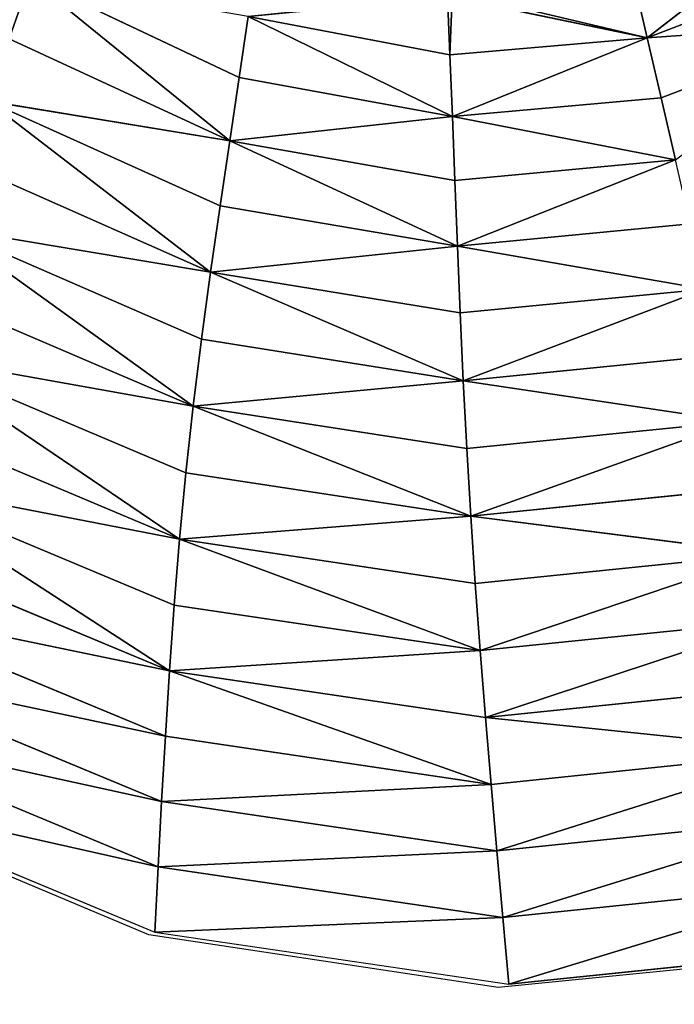
# Model space of a CAD drawing. Extents: x 0 to 1897, y 0 to 2730.
# Drawn here: x 949 to 1090, y 972 to 1185 of the extents above; entities that cross this region are included whole.
import ezdxf

# ---------------------------------------------------------------- set-up
doc = ezdxf.new("R2010")
doc.units = 0
doc.header["$LTSCALE"] = 25.4
doc.layers.get('0').update_dxf_attribs({"color": 13, "linetype": 'CONTINUOUS'})

msp = doc.modelspace()

# ---------------------------------------------------------------- linework, layer by layer
at = {"color": 43}
for p, q in [((1084.53, 1180.77, 229.29), (1119.35, 1207.73, 242.16)), ((1084.53, 1180.77, 229.29), (1119.35, 1207.73, 242.16)), ((1084.53, 1180.77, 229.29), (1124.41, 1196.1, 229.29)), ((1084.53, 1180.77, 229.29), (1124.41, 1196.1, 229.29)), ((996.52, 1172.21, 217.25), (951.39, 1193.53, 217.25)), ((994.47, 1158.55, 205.67), (951.39, 1193.53, 217.25)), ((994.47, 1158.55, 205.67), (951.39, 1193.53, 217.25)), ((996.52, 1172.21, 217.25), (951.39, 1193.53, 217.25)), ((1081.68, 1193.14, 242.16), (1084.53, 1180.77, 229.29)), ((1081.68, 1193.14, 242.16), (1084.53, 1180.77, 229.29)), ((1041.43, 1189.55, 241.96), (1041.98, 1177.07, 229.29)), ((1041.43, 1189.55, 241.96), (1041.98, 1177.07, 229.29)), ((1084.53, 1180.77, 229.29), (1042.47, 1189.52, 241.84)), ((1084.53, 1180.77, 229.29), (1042.47, 1189.52, 241.84)), ((996.52, 1172.21, 217.25), (998.46, 1185.37, 229.29)), ((996.52, 1172.21, 217.25), (998.46, 1185.37, 229.29)), ((998.46, 1185.37, 229.29), (1041.98, 1177.07, 229.29)), ((998.46, 1185.37, 229.29), (1041.98, 1177.07, 229.29)), ((998.46, 1185.37, 229.29), (1042.5, 1163.78, 217.25)), ((998.46, 1185.37, 229.29), (1042.5, 1163.78, 217.25)), ((1084.53, 1180.77, 229.29), (1129.76, 1183.93, 217.25)), ((1084.53, 1180.77, 229.29), (1129.76, 1183.93, 217.25)), ((1087.52, 1167.83, 217.25), (1129.76, 1183.93, 217.25)), ((1087.52, 1167.83, 217.25), (1129.76, 1183.93, 217.25)), ((994.47, 1158.55, 205.67), (946.87, 1180.5, 205.67)), ((994.47, 1158.55, 205.67), (946.87, 1180.5, 205.67)), ((1041.98, 1177.07, 229.29), (1084.53, 1180.77, 229.29)), ((1041.98, 1177.07, 229.29), (1084.53, 1180.77, 229.29)), ((1084.53, 1180.77, 229.29), (1042.5, 1163.78, 217.25)), ((1084.53, 1180.77, 229.29), (1042.5, 1163.78, 217.25)), ((1084.53, 1180.77, 229.29), (1087.52, 1167.83, 217.25)), ((1084.53, 1180.77, 229.29), (1087.52, 1167.83, 217.25)), ((1041.98, 1177.07, 229.29), (1042.5, 1163.78, 217.25)), ((1041.98, 1177.07, 229.29), (1042.5, 1163.78, 217.25)), ((994.47, 1158.55, 205.67), (996.52, 1172.21, 217.25)), ((994.47, 1158.55, 205.67), (996.52, 1172.21, 217.25)), ((1042.5, 1163.78, 217.25), (996.52, 1172.21, 217.25)), ((1042.5, 1163.78, 217.25), (996.52, 1172.21, 217.25)), ((1087.52, 1167.83, 217.25), (1042.5, 1163.78, 217.25)), ((1087.52, 1167.83, 217.25), (1042.5, 1163.78, 217.25)), ((1087.52, 1167.83, 217.25), (1090.62, 1154.4, 205.67)), ((1087.52, 1167.83, 217.25), (1090.62, 1154.4, 205.67)), ((994.47, 1158.55, 205.67), (942.25, 1167.11, 194.14)), ((942.25, 1167.11, 194.14), (992.38, 1144.52, 194.14)), ((942.25, 1167.11, 194.14), (992.38, 1144.52, 194.14)), ((990.31, 1130.23, 182.31), (942.25, 1167.11, 194.14)), ((994.47, 1158.55, 205.67), (942.25, 1167.11, 194.14)), ((990.31, 1130.23, 182.31), (942.25, 1167.11, 194.14)), ((994.47, 1158.55, 205.67), (1042.5, 1163.78, 217.25)), ((994.47, 1158.55, 205.67), (1042.5, 1163.78, 217.25)), ((1090.62, 1154.4, 205.67), (1042.5, 1163.78, 217.25)), ((1043.03, 1150, 205.67), (1042.5, 1163.78, 217.25)), ((1043.03, 1150, 205.67), (1042.5, 1163.78, 217.25)), ((1090.62, 1154.4, 205.67), (1042.5, 1163.78, 217.25)), ((992.38, 1144.52, 194.14), (994.47, 1158.55, 205.67)), ((992.38, 1144.52, 194.14), (994.47, 1158.55, 205.67)), ((994.47, 1158.55, 205.67), (1043.57, 1135.84, 194.14)), ((1043.03, 1150, 205.67), (994.47, 1158.55, 205.67)), ((994.47, 1158.55, 205.67), (1043.57, 1135.84, 194.14)), ((1043.03, 1150, 205.67), (994.47, 1158.55, 205.67)), ((937.63, 1153.49, 182.31), (990.31, 1130.23, 182.31)), ((937.63, 1153.49, 182.31), (990.31, 1130.23, 182.31)), ((1090.62, 1154.4, 205.67), (1043.03, 1150, 205.67)), ((1090.62, 1154.4, 205.67), (1043.03, 1150, 205.67)), ((1090.62, 1154.4, 205.67), (1043.57, 1135.84, 194.14)), ((1090.62, 1154.4, 205.67), (1043.57, 1135.84, 194.14)), ((1043.03, 1150, 205.67), (1043.57, 1135.84, 194.14)), ((1043.03, 1150, 205.67), (1043.57, 1135.84, 194.14)), ((990.31, 1130.23, 182.31), (992.38, 1144.52, 194.14)), ((990.31, 1130.23, 182.31), (992.38, 1144.52, 194.14)), ((992.38, 1144.52, 194.14), (1043.57, 1135.84, 194.14)), ((992.38, 1144.52, 194.14), (1043.57, 1135.84, 194.14)), ((1093.81, 1140.6, 194.14), (1043.57, 1135.84, 194.14)), ((1093.81, 1140.6, 194.14), (1043.57, 1135.84, 194.14)), ((990.31, 1130.23, 182.31), (933.13, 1139.74, 169.77)), ((986.55, 1101.32, 156.16), (933.13, 1139.74, 169.77)), ((988.34, 1115.79, 169.77), (933.13, 1139.74, 169.77)), ((986.55, 1101.32, 156.16), (933.13, 1139.74, 169.77)), ((990.31, 1130.23, 182.31), (933.13, 1139.74, 169.77)), ((988.34, 1115.79, 169.77), (933.13, 1139.74, 169.77)), ((990.31, 1130.23, 182.31), (1043.57, 1135.84, 194.14)), ((990.31, 1130.23, 182.31), (1043.57, 1135.84, 194.14)), ((1097.06, 1126.53, 182.31), (1043.57, 1135.84, 194.14)), ((1043.57, 1135.84, 194.14), (1044.17, 1121.41, 182.31)), ((1097.06, 1126.53, 182.31), (1043.57, 1135.84, 194.14)), ((1043.57, 1135.84, 194.14), (1044.17, 1121.41, 182.31)), ((988.34, 1115.79, 169.77), (990.31, 1130.23, 182.31)), ((988.34, 1115.79, 169.77), (990.31, 1130.23, 182.31)), ((990.31, 1130.23, 182.31), (1044.83, 1106.81, 169.77)), ((1044.17, 1121.41, 182.31), (990.31, 1130.23, 182.31)), ((990.31, 1130.23, 182.31), (1044.83, 1106.81, 169.77)), ((1044.17, 1121.41, 182.31), (990.31, 1130.23, 182.31)), ((986.55, 1101.32, 156.16), (928.88, 1125.98, 156.16)), ((986.55, 1101.32, 156.16), (928.88, 1125.98, 156.16)), ((1097.06, 1126.53, 182.31), (1044.17, 1121.41, 182.31)), ((1097.06, 1126.53, 182.31), (1044.17, 1121.41, 182.31)), ((1097.06, 1126.53, 182.31), (1044.83, 1106.81, 169.77)), ((1097.06, 1126.53, 182.31), (1044.83, 1106.81, 169.77)), ((1044.17, 1121.41, 182.31), (1044.83, 1106.81, 169.77)), ((1044.17, 1121.41, 182.31), (1044.83, 1106.81, 169.77)), ((986.55, 1101.32, 156.16), (988.34, 1115.79, 169.77)), ((986.55, 1101.32, 156.16), (988.34, 1115.79, 169.77)), ((1044.83, 1106.81, 169.77), (988.34, 1115.79, 169.77)), ((1044.83, 1106.81, 169.77), (988.34, 1115.79, 169.77)), ((983.64, 1072.66, 124.73), (924.97, 1112.34, 141.09)), ((924.97, 1112.34, 141.09), (984.99, 1086.95, 141.09)), ((983.64, 1072.66, 124.73), (924.97, 1112.34, 141.09)), ((986.55, 1101.32, 156.16), (924.97, 1112.34, 141.09)), ((986.55, 1101.32, 156.16), (924.97, 1112.34, 141.09)), ((924.97, 1112.34, 141.09), (984.99, 1086.95, 141.09)), ((1100.34, 1112.29, 169.77), (1044.83, 1106.81, 169.77)), ((1100.34, 1112.29, 169.77), (1044.83, 1106.81, 169.77)), ((986.55, 1101.32, 156.16), (1044.83, 1106.81, 169.77)), ((986.55, 1101.32, 156.16), (1044.83, 1106.81, 169.77)), ((1103.65, 1097.98, 156.16), (1044.83, 1106.81, 169.77)), ((1045.59, 1092.17, 156.16), (1044.83, 1106.81, 169.77)), ((1103.65, 1097.98, 156.16), (1044.83, 1106.81, 169.77)), ((1045.59, 1092.17, 156.16), (1044.83, 1106.81, 169.77)), ((986.55, 1101.32, 156.16), (984.99, 1086.95, 141.09)), ((986.55, 1101.32, 156.16), (984.99, 1086.95, 141.09)), ((1045.59, 1092.17, 156.16), (986.55, 1101.32, 156.16)), ((986.55, 1101.32, 156.16), (1046.46, 1077.6, 141.09)), ((986.55, 1101.32, 156.16), (1046.46, 1077.6, 141.09)), ((1045.59, 1092.17, 156.16), (986.55, 1101.32, 156.16)), ((921.38, 1098.8, 124.73), (983.64, 1072.66, 124.73)), ((921.38, 1098.8, 124.73), (983.64, 1072.66, 124.73)), ((1103.65, 1097.98, 156.16), (1045.59, 1092.17, 156.16)), ((1103.65, 1097.98, 156.16), (1045.59, 1092.17, 156.16)), ((1103.65, 1097.98, 156.16), (1046.46, 1077.6, 141.09)), ((1103.65, 1097.98, 156.16), (1046.46, 1077.6, 141.09)), ((1045.59, 1092.17, 156.16), (1046.46, 1077.6, 141.09)), ((1045.59, 1092.17, 156.16), (1046.46, 1077.6, 141.09)), ((981.47, 1044.26, 88.92), (918.05, 1085.34, 107.29)), ((983.64, 1072.66, 124.73), (918.05, 1085.34, 107.29)), ((982.48, 1058.43, 107.29), (918.05, 1085.34, 107.29)), ((981.47, 1044.26, 88.92), (918.05, 1085.34, 107.29)), ((983.64, 1072.66, 124.73), (918.05, 1085.34, 107.29)), ((982.48, 1058.43, 107.29), (918.05, 1085.34, 107.29)), ((984.99, 1086.95, 141.09), (983.64, 1072.66, 124.73)), ((984.99, 1086.95, 141.09), (983.64, 1072.66, 124.73)), ((984.99, 1086.95, 141.09), (1046.46, 1077.6, 141.09)), ((984.99, 1086.95, 141.09), (1046.46, 1077.6, 141.09)), ((1106.94, 1083.71, 141.09), (1046.46, 1077.6, 141.09)), ((1106.94, 1083.71, 141.09), (1046.46, 1077.6, 141.09)), ((983.64, 1072.66, 124.73), (1046.46, 1077.6, 141.09)), ((983.64, 1072.66, 124.73), (1046.46, 1077.6, 141.09)), ((1110.23, 1069.47, 124.73), (1046.46, 1077.6, 141.09)), ((1046.46, 1077.6, 141.09), (1047.44, 1063.08, 124.73)), ((1110.23, 1069.47, 124.73), (1046.46, 1077.6, 141.09)), ((1046.46, 1077.6, 141.09), (1047.44, 1063.08, 124.73)), ((982.48, 1058.43, 107.29), (983.64, 1072.66, 124.73)), ((982.48, 1058.43, 107.29), (983.64, 1072.66, 124.73)), ((983.64, 1072.66, 124.73), (1048.51, 1048.6, 107.29)), ((983.64, 1072.66, 124.73), (1047.44, 1063.08, 124.73)), ((983.64, 1072.66, 124.73), (1048.51, 1048.6, 107.29)), ((983.64, 1072.66, 124.73), (1047.44, 1063.08, 124.73)), ((914.94, 1071.96, 88.92), (981.47, 1044.26, 88.92)), ((914.94, 1071.96, 88.92), (981.47, 1044.26, 88.92)), ((1047.44, 1063.08, 124.73), (1110.23, 1069.47, 124.73)), ((1047.44, 1063.08, 124.73), (1110.23, 1069.47, 124.73)), ((1047.44, 1063.08, 124.73), (1048.51, 1048.6, 107.29)), ((1047.44, 1063.08, 124.73), (1048.51, 1048.6, 107.29)), ((981.47, 1044.26, 88.92), (912.01, 1058.63, 69.83)), ((912.01, 1058.63, 69.83), (980.57, 1030.14, 69.83)), ((981.47, 1044.26, 88.92), (912.01, 1058.63, 69.83)), ((912.01, 1058.63, 69.83), (980.57, 1030.14, 69.83)), ((981.47, 1044.26, 88.92), (982.48, 1058.43, 107.29)), ((981.47, 1044.26, 88.92), (982.48, 1058.43, 107.29)), ((1048.51, 1048.6, 107.29), (982.48, 1058.43, 107.29)), ((1048.51, 1048.6, 107.29), (982.48, 1058.43, 107.29)), ((1113.51, 1055.25, 107.29), (1048.51, 1048.6, 107.29)), ((1113.51, 1055.25, 107.29), (1048.51, 1048.6, 107.29)), ((981.47, 1044.26, 88.92), (1048.51, 1048.6, 107.29)), ((981.47, 1044.26, 88.92), (1048.51, 1048.6, 107.29)), ((1049.65, 1034.17, 88.92), (1048.51, 1048.6, 107.29)), ((1049.65, 1034.17, 88.92), (1048.51, 1048.6, 107.29)), ((909.21, 1045.34, 50.19), (979.77, 1016.05, 50.19)), ((909.21, 1045.34, 50.19), (979.77, 1016.05, 50.19)), ((980.57, 1030.14, 69.83), (981.47, 1044.26, 88.92)), ((980.57, 1030.14, 69.83), (981.47, 1044.26, 88.92)), ((981.47, 1044.26, 88.92), (1049.65, 1034.17, 88.92)), ((981.47, 1044.26, 88.92), (1050.86, 1019.77, 69.83)), ((981.47, 1044.26, 88.92), (1049.65, 1034.17, 88.92)), ((981.47, 1044.26, 88.92), (1050.86, 1019.77, 69.83)), ((1049.65, 1034.17, 88.92), (1116.79, 1041.06, 88.92)), ((1049.65, 1034.17, 88.92), (1116.79, 1041.06, 88.92)), ((1049.65, 1034.17, 88.92), (1050.86, 1019.77, 69.83)), ((1049.65, 1034.17, 88.92), (1050.86, 1019.77, 69.83)), ((979.03, 1001.98, 30.19), (906.5, 1032.08, 30.19)), ((979.03, 1001.98, 30.19), (906.5, 1032.08, 30.19)), ((979.77, 1016.05, 50.19), (980.57, 1030.14, 69.83)), ((979.77, 1016.05, 50.19), (980.57, 1030.14, 69.83)), ((980.57, 1030.14, 69.83), (1050.86, 1019.77, 69.83)), ((980.57, 1030.14, 69.83), (1050.86, 1019.77, 69.83)), ((1120.06, 1026.89, 69.83), (1050.86, 1019.77, 69.83)), ((1120.06, 1026.89, 69.83), (1050.86, 1019.77, 69.83)), ((1050.86, 1019.77, 69.83), (1052.11, 1005.4, 50.19)), ((1050.86, 1019.77, 69.83), (1052.11, 1005.4, 50.19)), ((903.83, 1018.84, 10), (978.32, 987.93, 10)), ((979.03, 1001.98, 30.19), (979.77, 1016.05, 50.19)), ((979.03, 1001.98, 30.19), (979.77, 1016.05, 50.19)), ((1052.11, 1005.4, 50.19), (979.77, 1016.05, 50.19)), ((1052.11, 1005.4, 50.19), (979.77, 1016.05, 50.19)), ((1123.33, 1012.73, 50.19), (1052.11, 1005.4, 50.19)), ((1123.33, 1012.73, 50.19), (1052.11, 1005.4, 50.19)), ((1052.11, 1005.4, 50.19), (1053.38, 991.04, 30.19)), ((1052.11, 1005.4, 50.19), (1053.38, 991.04, 30.19)), ((978.32, 987.93, 10), (979.03, 1001.98, 30.19)), ((978.32, 987.93, 10), (979.03, 1001.98, 30.19)), ((1053.38, 991.04, 30.19), (979.03, 1001.98, 30.19)), ((1053.38, 991.04, 30.19), (979.03, 1001.98, 30.19)), ((1126.6, 998.57, 30.19), (1053.38, 991.04, 30.19)), ((1126.6, 998.57, 30.19), (1053.38, 991.04, 30.19)), ((1054.68, 976.69, 10), (1053.38, 991.04, 30.19)), ((1054.68, 976.69, 10), (1053.38, 991.04, 30.19)), ((978.32, 987.93, 10), (1054.68, 976.69, 10)), ((1054.68, 976.69, 10), (1129.51, 984.39, 10))]:
    msp.add_line(p, q, dxfattribs=at)
at = {"color": 0}
for p, q in [((977.02, 987.31, 10), (903.61, 1018.07, 10)), ((1052.35, 975.95, 10), (977.02, 987.31, 10)), ((1126.58, 983.33, 10), (1052.35, 975.95, 10))]:
    msp.add_line(p, q, dxfattribs=at)
msp.add_arc((1074.86, 1260.75, 10), 305.14, 253.1811, 304.4204, dxfattribs=at)

# ---------------------------------------------------------------- meshes
at = {"color": 43}
mesh = msp.add_polyface(dxfattribs=at)
corners = [(951.39, 1193.53, 217.25), (902.16, 1216.29, 205.67), (946.87, 1180.5, 205.67)]
mesh.append_faces([[corners[k] for k in face] for face in [(0, 1, 2)]], dxfattribs={"color": 43})
mesh = msp.add_polyface(dxfattribs=at)
corners = [(1119.35, 1207.73, 242.16), (1081.68, 1193.14, 242.16), (1084.53, 1180.77, 229.29)]
mesh.append_faces([[corners[k] for k in face] for face in [(0, 1, 2)]], dxfattribs={"color": 43})
mesh = msp.add_polyface(dxfattribs=at)
corners = [(1124.41, 1196.1, 229.29), (1119.35, 1207.73, 242.16), (1084.53, 1180.77, 229.29)]
mesh.append_faces([[corners[k] for k in face] for face in [(0, 1, 2)]], dxfattribs={"color": 43})
mesh = msp.add_polyface(dxfattribs=at)
corners = [(1129.76, 1183.93, 217.25), (1124.41, 1196.1, 229.29), (1084.53, 1180.77, 229.29)]
mesh.append_faces([[corners[k] for k in face] for face in [(0, 1, 2)]], dxfattribs={"color": 43})
mesh = msp.add_polyface(dxfattribs=at)
corners = [(994.47, 1158.55, 205.67), (951.39, 1193.53, 217.25), (946.87, 1180.5, 205.67)]
mesh.append_faces([[corners[k] for k in face] for face in [(0, 1, 2)]], dxfattribs={"color": 43})
mesh = msp.add_polyface(dxfattribs=at)
corners = [(996.52, 1172.21, 217.25), (951.39, 1193.53, 217.25), (994.47, 1158.55, 205.67)]
mesh.append_faces([[corners[k] for k in face] for face in [(0, 1, 2)]], dxfattribs={"color": 43})
mesh = msp.add_polyface(dxfattribs=at)
corners = [(998.46, 1185.37, 229.29), (951.39, 1193.53, 217.25), (996.52, 1172.21, 217.25)]
mesh.append_faces([[corners[k] for k in face] for face in [(0, 1, 2)]], dxfattribs={"color": 43})
mesh = msp.add_polyface(dxfattribs=at)
corners = [(1081.68, 1193.14, 242.16), (1048, 1189.41, 241.25), (1084.53, 1180.77, 229.29), (1056.36, 1191, 242.16), (1042.47, 1189.52, 241.84)]
mesh.append_faces([[corners[k] for k in face] for face in [(1, 0, 3)]], dxfattribs={"vtx0": -1, "color": 43})
mesh.append_faces([[corners[k] for k in face] for face in [(0, 1, 2)]], dxfattribs={"vtx0": -1, "vtx1": -1, "color": 43})
mesh.append_faces([[corners[k] for k in face] for face in [(4, 2, 1)]], dxfattribs={"vtx1": -1, "color": 43})
mesh = msp.add_polyface(dxfattribs=at)
corners = [(1041.43, 1189.55, 241.96), (998.46, 1185.37, 229.29), (1041.98, 1177.07, 229.29), (1039.82, 1189.58, 241.68)]
mesh.append_faces([[corners[k] for k in face] for face in [(0, 1, 2), (1, 0, 3)]], dxfattribs={"vtx0": -1, "color": 43})
mesh = msp.add_polyface(dxfattribs=at)
corners = [(1042.47, 1189.52, 241.84), (1041.98, 1177.07, 229.29), (1084.53, 1180.77, 229.29), (1041.43, 1189.55, 241.96)]
mesh.append_faces([[corners[k] for k in face] for face in [(0, 1, 2), (1, 0, 3)]], dxfattribs={"vtx0": -1, "color": 43})
mesh = msp.add_polyface(dxfattribs=at)
corners = [(1042.5, 1163.78, 217.25), (998.46, 1185.37, 229.29), (996.52, 1172.21, 217.25)]
mesh.append_faces([[corners[k] for k in face] for face in [(0, 1, 2)]], dxfattribs={"color": 43})
mesh = msp.add_polyface(dxfattribs=at)
corners = [(1042.5, 1163.78, 217.25), (1041.98, 1177.07, 229.29), (998.46, 1185.37, 229.29)]
mesh.append_faces([[corners[k] for k in face] for face in [(0, 1, 2)]], dxfattribs={"color": 43})
mesh = msp.add_polyface(dxfattribs=at)
corners = [(1129.76, 1183.93, 217.25), (1084.53, 1180.77, 229.29), (1087.52, 1167.83, 217.25)]
mesh.append_faces([[corners[k] for k in face] for face in [(0, 1, 2)]], dxfattribs={"color": 43})
mesh = msp.add_polyface(dxfattribs=at)
corners = [(1129.76, 1183.93, 217.25), (1087.52, 1167.83, 217.25), (1090.62, 1154.4, 205.67)]
mesh.append_faces([[corners[k] for k in face] for face in [(0, 1, 2)]], dxfattribs={"color": 43})
mesh = msp.add_polyface(dxfattribs=at)
corners = [(994.47, 1158.55, 205.67), (946.87, 1180.5, 205.67), (942.25, 1167.11, 194.14)]
mesh.append_faces([[corners[k] for k in face] for face in [(0, 1, 2)]], dxfattribs={"color": 43})
mesh = msp.add_polyface(dxfattribs=at)
corners = [(1084.53, 1180.77, 229.29), (1041.98, 1177.07, 229.29), (1042.5, 1163.78, 217.25)]
mesh.append_faces([[corners[k] for k in face] for face in [(0, 1, 2)]], dxfattribs={"color": 43})
mesh = msp.add_polyface(dxfattribs=at)
corners = [(1087.52, 1167.83, 217.25), (1084.53, 1180.77, 229.29), (1042.5, 1163.78, 217.25)]
mesh.append_faces([[corners[k] for k in face] for face in [(0, 1, 2)]], dxfattribs={"color": 43})
mesh = msp.add_polyface(dxfattribs=at)
corners = [(1042.5, 1163.78, 217.25), (996.52, 1172.21, 217.25), (994.47, 1158.55, 205.67)]
mesh.append_faces([[corners[k] for k in face] for face in [(0, 1, 2)]], dxfattribs={"color": 43})
mesh = msp.add_polyface(dxfattribs=at)
corners = [(1090.62, 1154.4, 205.67), (1087.52, 1167.83, 217.25), (1042.5, 1163.78, 217.25)]
mesh.append_faces([[corners[k] for k in face] for face in [(0, 1, 2)]], dxfattribs={"color": 43})
mesh = msp.add_polyface(dxfattribs=at)
corners = [(990.31, 1130.23, 182.31), (942.25, 1167.11, 194.14), (937.63, 1153.49, 182.31)]
mesh.append_faces([[corners[k] for k in face] for face in [(0, 1, 2)]], dxfattribs={"color": 43})
mesh = msp.add_polyface(dxfattribs=at)
corners = [(994.47, 1158.55, 205.67), (942.25, 1167.11, 194.14), (992.38, 1144.52, 194.14)]
mesh.append_faces([[corners[k] for k in face] for face in [(0, 1, 2)]], dxfattribs={"color": 43})
mesh = msp.add_polyface(dxfattribs=at)
corners = [(992.38, 1144.52, 194.14), (942.25, 1167.11, 194.14), (990.31, 1130.23, 182.31)]
mesh.append_faces([[corners[k] for k in face] for face in [(0, 1, 2)]], dxfattribs={"color": 43})
mesh = msp.add_polyface(dxfattribs=at)
corners = [(1043.03, 1150, 205.67), (1042.5, 1163.78, 217.25), (994.47, 1158.55, 205.67)]
mesh.append_faces([[corners[k] for k in face] for face in [(0, 1, 2)]], dxfattribs={"color": 43})
mesh = msp.add_polyface(dxfattribs=at)
corners = [(1090.62, 1154.4, 205.67), (1042.5, 1163.78, 217.25), (1043.03, 1150, 205.67)]
mesh.append_faces([[corners[k] for k in face] for face in [(0, 1, 2)]], dxfattribs={"color": 43})
mesh = msp.add_polyface(dxfattribs=at)
corners = [(1043.57, 1135.84, 194.14), (994.47, 1158.55, 205.67), (992.38, 1144.52, 194.14)]
mesh.append_faces([[corners[k] for k in face] for face in [(0, 1, 2)]], dxfattribs={"color": 43})
mesh = msp.add_polyface(dxfattribs=at)
corners = [(1043.57, 1135.84, 194.14), (1043.03, 1150, 205.67), (994.47, 1158.55, 205.67)]
mesh.append_faces([[corners[k] for k in face] for face in [(0, 1, 2)]], dxfattribs={"color": 43})
mesh = msp.add_polyface(dxfattribs=at)
corners = [(990.31, 1130.23, 182.31), (937.63, 1153.49, 182.31), (933.13, 1139.74, 169.77)]
mesh.append_faces([[corners[k] for k in face] for face in [(0, 1, 2)]], dxfattribs={"color": 43})
mesh = msp.add_polyface(dxfattribs=at)
corners = [(1090.62, 1154.4, 205.67), (1043.03, 1150, 205.67), (1043.57, 1135.84, 194.14)]
mesh.append_faces([[corners[k] for k in face] for face in [(0, 1, 2)]], dxfattribs={"color": 43})
mesh = msp.add_polyface(dxfattribs=at)
corners = [(1093.81, 1140.6, 194.14), (1090.62, 1154.4, 205.67), (1043.57, 1135.84, 194.14)]
mesh.append_faces([[corners[k] for k in face] for face in [(0, 1, 2)]], dxfattribs={"color": 43})
mesh = msp.add_polyface(dxfattribs=at)
corners = [(1043.57, 1135.84, 194.14), (992.38, 1144.52, 194.14), (990.31, 1130.23, 182.31)]
mesh.append_faces([[corners[k] for k in face] for face in [(0, 1, 2)]], dxfattribs={"color": 43})
mesh = msp.add_polyface(dxfattribs=at)
corners = [(1097.06, 1126.53, 182.31), (1093.81, 1140.6, 194.14), (1043.57, 1135.84, 194.14)]
mesh.append_faces([[corners[k] for k in face] for face in [(0, 1, 2)]], dxfattribs={"color": 43})
mesh = msp.add_polyface(dxfattribs=at)
corners = [(986.55, 1101.32, 156.16), (933.13, 1139.74, 169.77), (928.88, 1125.98, 156.16)]
mesh.append_faces([[corners[k] for k in face] for face in [(0, 1, 2)]], dxfattribs={"color": 43})
mesh = msp.add_polyface(dxfattribs=at)
corners = [(988.34, 1115.79, 169.77), (933.13, 1139.74, 169.77), (986.55, 1101.32, 156.16)]
mesh.append_faces([[corners[k] for k in face] for face in [(0, 1, 2)]], dxfattribs={"color": 43})
mesh = msp.add_polyface(dxfattribs=at)
corners = [(990.31, 1130.23, 182.31), (933.13, 1139.74, 169.77), (988.34, 1115.79, 169.77)]
mesh.append_faces([[corners[k] for k in face] for face in [(0, 1, 2)]], dxfattribs={"color": 43})
mesh = msp.add_polyface(dxfattribs=at)
corners = [(1044.17, 1121.41, 182.31), (1043.57, 1135.84, 194.14), (990.31, 1130.23, 182.31)]
mesh.append_faces([[corners[k] for k in face] for face in [(0, 1, 2)]], dxfattribs={"color": 43})
mesh = msp.add_polyface(dxfattribs=at)
corners = [(1097.06, 1126.53, 182.31), (1043.57, 1135.84, 194.14), (1044.17, 1121.41, 182.31)]
mesh.append_faces([[corners[k] for k in face] for face in [(0, 1, 2)]], dxfattribs={"color": 43})
mesh = msp.add_polyface(dxfattribs=at)
corners = [(1044.83, 1106.81, 169.77), (990.31, 1130.23, 182.31), (988.34, 1115.79, 169.77)]
mesh.append_faces([[corners[k] for k in face] for face in [(0, 1, 2)]], dxfattribs={"color": 43})
mesh = msp.add_polyface(dxfattribs=at)
corners = [(1044.83, 1106.81, 169.77), (1044.17, 1121.41, 182.31), (990.31, 1130.23, 182.31)]
mesh.append_faces([[corners[k] for k in face] for face in [(0, 1, 2)]], dxfattribs={"color": 43})
mesh = msp.add_polyface(dxfattribs=at)
corners = [(986.55, 1101.32, 156.16), (928.88, 1125.98, 156.16), (924.97, 1112.34, 141.09)]
mesh.append_faces([[corners[k] for k in face] for face in [(0, 1, 2)]], dxfattribs={"color": 43})
mesh = msp.add_polyface(dxfattribs=at)
corners = [(1097.06, 1126.53, 182.31), (1044.17, 1121.41, 182.31), (1044.83, 1106.81, 169.77)]
mesh.append_faces([[corners[k] for k in face] for face in [(0, 1, 2)]], dxfattribs={"color": 43})
mesh = msp.add_polyface(dxfattribs=at)
corners = [(1100.34, 1112.29, 169.77), (1097.06, 1126.53, 182.31), (1044.83, 1106.81, 169.77)]
mesh.append_faces([[corners[k] for k in face] for face in [(0, 1, 2)]], dxfattribs={"color": 43})
mesh = msp.add_polyface(dxfattribs=at)
corners = [(1044.83, 1106.81, 169.77), (988.34, 1115.79, 169.77), (986.55, 1101.32, 156.16)]
mesh.append_faces([[corners[k] for k in face] for face in [(0, 1, 2)]], dxfattribs={"color": 43})
mesh = msp.add_polyface(dxfattribs=at)
corners = [(924.97, 1112.34, 141.09), (921.38, 1098.8, 124.73), (983.64, 1072.66, 124.73)]
mesh.append_faces([[corners[k] for k in face] for face in [(0, 1, 2)]], dxfattribs={"color": 43})
mesh = msp.add_polyface(dxfattribs=at)
corners = [(924.97, 1112.34, 141.09), (983.64, 1072.66, 124.73), (984.99, 1086.95, 141.09)]
mesh.append_faces([[corners[k] for k in face] for face in [(0, 1, 2)]], dxfattribs={"color": 43})
mesh = msp.add_polyface(dxfattribs=at)
corners = [(986.55, 1101.32, 156.16), (924.97, 1112.34, 141.09), (984.99, 1086.95, 141.09)]
mesh.append_faces([[corners[k] for k in face] for face in [(0, 1, 2)]], dxfattribs={"color": 43})
mesh = msp.add_polyface(dxfattribs=at)
corners = [(1103.65, 1097.98, 156.16), (1100.34, 1112.29, 169.77), (1044.83, 1106.81, 169.77)]
mesh.append_faces([[corners[k] for k in face] for face in [(0, 1, 2)]], dxfattribs={"color": 43})
mesh = msp.add_polyface(dxfattribs=at)
corners = [(1045.59, 1092.17, 156.16), (1044.83, 1106.81, 169.77), (986.55, 1101.32, 156.16)]
mesh.append_faces([[corners[k] for k in face] for face in [(0, 1, 2)]], dxfattribs={"color": 43})
mesh = msp.add_polyface(dxfattribs=at)
corners = [(1103.65, 1097.98, 156.16), (1044.83, 1106.81, 169.77), (1045.59, 1092.17, 156.16)]
mesh.append_faces([[corners[k] for k in face] for face in [(0, 1, 2)]], dxfattribs={"color": 43})
mesh = msp.add_polyface(dxfattribs=at)
corners = [(986.55, 1101.32, 156.16), (984.99, 1086.95, 141.09), (1046.46, 1077.6, 141.09)]
mesh.append_faces([[corners[k] for k in face] for face in [(0, 1, 2)]], dxfattribs={"color": 43})
mesh = msp.add_polyface(dxfattribs=at)
corners = [(986.55, 1101.32, 156.16), (1046.46, 1077.6, 141.09), (1045.59, 1092.17, 156.16)]
mesh.append_faces([[corners[k] for k in face] for face in [(0, 1, 2)]], dxfattribs={"color": 43})
mesh = msp.add_polyface(dxfattribs=at)
corners = [(921.38, 1098.8, 124.73), (918.05, 1085.34, 107.29), (983.64, 1072.66, 124.73)]
mesh.append_faces([[corners[k] for k in face] for face in [(0, 1, 2)]], dxfattribs={"color": 43})
mesh = msp.add_polyface(dxfattribs=at)
corners = [(1045.59, 1092.17, 156.16), (1046.46, 1077.6, 141.09), (1103.65, 1097.98, 156.16)]
mesh.append_faces([[corners[k] for k in face] for face in [(0, 1, 2)]], dxfattribs={"color": 43})
mesh = msp.add_polyface(dxfattribs=at)
corners = [(1103.65, 1097.98, 156.16), (1046.46, 1077.6, 141.09), (1106.94, 1083.71, 141.09)]
mesh.append_faces([[corners[k] for k in face] for face in [(0, 1, 2)]], dxfattribs={"color": 43})
mesh = msp.add_polyface(dxfattribs=at)
corners = [(918.05, 1085.34, 107.29), (914.94, 1071.96, 88.92), (981.47, 1044.26, 88.92)]
mesh.append_faces([[corners[k] for k in face] for face in [(0, 1, 2)]], dxfattribs={"color": 43})
mesh = msp.add_polyface(dxfattribs=at)
corners = [(918.05, 1085.34, 107.29), (981.47, 1044.26, 88.92), (982.48, 1058.43, 107.29)]
mesh.append_faces([[corners[k] for k in face] for face in [(0, 1, 2)]], dxfattribs={"color": 43})
mesh = msp.add_polyface(dxfattribs=at)
corners = [(983.64, 1072.66, 124.73), (918.05, 1085.34, 107.29), (982.48, 1058.43, 107.29)]
mesh.append_faces([[corners[k] for k in face] for face in [(0, 1, 2)]], dxfattribs={"color": 43})
mesh = msp.add_polyface(dxfattribs=at)
corners = [(984.99, 1086.95, 141.09), (983.64, 1072.66, 124.73), (1046.46, 1077.6, 141.09)]
mesh.append_faces([[corners[k] for k in face] for face in [(0, 1, 2)]], dxfattribs={"color": 43})
mesh = msp.add_polyface(dxfattribs=at)
corners = [(1046.46, 1077.6, 141.09), (1110.23, 1069.47, 124.73), (1106.94, 1083.71, 141.09)]
mesh.append_faces([[corners[k] for k in face] for face in [(0, 1, 2)]], dxfattribs={"color": 43})
mesh = msp.add_polyface(dxfattribs=at)
corners = [(1046.46, 1077.6, 141.09), (983.64, 1072.66, 124.73), (1047.44, 1063.08, 124.73)]
mesh.append_faces([[corners[k] for k in face] for face in [(0, 1, 2)]], dxfattribs={"color": 43})
mesh = msp.add_polyface(dxfattribs=at)
corners = [(1046.46, 1077.6, 141.09), (1047.44, 1063.08, 124.73), (1110.23, 1069.47, 124.73)]
mesh.append_faces([[corners[k] for k in face] for face in [(0, 1, 2)]], dxfattribs={"color": 43})
mesh = msp.add_polyface(dxfattribs=at)
corners = [(983.64, 1072.66, 124.73), (982.48, 1058.43, 107.29), (1048.51, 1048.6, 107.29)]
mesh.append_faces([[corners[k] for k in face] for face in [(0, 1, 2)]], dxfattribs={"color": 43})
mesh = msp.add_polyface(dxfattribs=at)
corners = [(983.64, 1072.66, 124.73), (1048.51, 1048.6, 107.29), (1047.44, 1063.08, 124.73)]
mesh.append_faces([[corners[k] for k in face] for face in [(0, 1, 2)]], dxfattribs={"color": 43})
mesh = msp.add_polyface(dxfattribs=at)
corners = [(914.94, 1071.96, 88.92), (912.01, 1058.63, 69.83), (981.47, 1044.26, 88.92)]
mesh.append_faces([[corners[k] for k in face] for face in [(0, 1, 2)]], dxfattribs={"color": 43})
mesh = msp.add_polyface(dxfattribs=at)
corners = [(1110.23, 1069.47, 124.73), (1048.51, 1048.6, 107.29), (1113.51, 1055.25, 107.29), (1047.44, 1063.08, 124.73)]
mesh.append_faces([[corners[k] for k in face] for face in [(0, 1, 2), (1, 0, 3)]], dxfattribs={"vtx0": -1, "color": 43})
mesh = msp.add_polyface(dxfattribs=at)
corners = [(980.57, 1030.14, 69.83), (909.21, 1045.34, 50.19), (979.77, 1016.05, 50.19), (912.01, 1058.63, 69.83)]
mesh.append_faces([[corners[k] for k in face] for face in [(0, 1, 2), (1, 0, 3)]], dxfattribs={"vtx0": -1, "color": 43})
mesh = msp.add_polyface(dxfattribs=at)
corners = [(981.47, 1044.26, 88.92), (912.01, 1058.63, 69.83), (980.57, 1030.14, 69.83)]
mesh.append_faces([[corners[k] for k in face] for face in [(0, 1, 2)]], dxfattribs={"color": 43})
mesh = msp.add_polyface(dxfattribs=at)
corners = [(982.48, 1058.43, 107.29), (981.47, 1044.26, 88.92), (1048.51, 1048.6, 107.29)]
mesh.append_faces([[corners[k] for k in face] for face in [(0, 1, 2)]], dxfattribs={"color": 43})
mesh = msp.add_polyface(dxfattribs=at)
corners = [(1113.51, 1055.25, 107.29), (1049.65, 1034.17, 88.92), (1116.79, 1041.06, 88.92), (1048.51, 1048.6, 107.29)]
mesh.append_faces([[corners[k] for k in face] for face in [(0, 1, 2), (1, 0, 3)]], dxfattribs={"vtx0": -1, "color": 43})
mesh = msp.add_polyface(dxfattribs=at)
corners = [(1048.51, 1048.6, 107.29), (981.47, 1044.26, 88.92), (1049.65, 1034.17, 88.92)]
mesh.append_faces([[corners[k] for k in face] for face in [(0, 1, 2)]], dxfattribs={"color": 43})
mesh = msp.add_polyface(dxfattribs=at)
corners = [(979.77, 1016.05, 50.19), (906.5, 1032.08, 30.19), (979.03, 1001.98, 30.19), (909.21, 1045.34, 50.19)]
mesh.append_faces([[corners[k] for k in face] for face in [(0, 1, 2), (1, 0, 3)]], dxfattribs={"vtx0": -1, "color": 43})
mesh = msp.add_polyface(dxfattribs=at)
corners = [(981.47, 1044.26, 88.92), (980.57, 1030.14, 69.83), (1050.86, 1019.77, 69.83)]
mesh.append_faces([[corners[k] for k in face] for face in [(0, 1, 2)]], dxfattribs={"color": 43})
mesh = msp.add_polyface(dxfattribs=at)
corners = [(981.47, 1044.26, 88.92), (1050.86, 1019.77, 69.83), (1049.65, 1034.17, 88.92)]
mesh.append_faces([[corners[k] for k in face] for face in [(0, 1, 2)]], dxfattribs={"color": 43})
mesh = msp.add_polyface(dxfattribs=at)
corners = [(1120.06, 1026.89, 69.83), (1049.65, 1034.17, 88.92), (1050.86, 1019.77, 69.83), (1116.79, 1041.06, 88.92)]
mesh.append_faces([[corners[k] for k in face] for face in [(0, 1, 2), (1, 0, 3)]], dxfattribs={"vtx0": -1, "color": 43})
mesh = msp.add_polyface(dxfattribs=at)
corners = [(979.03, 1001.98, 30.19), (903.83, 1018.84, 10), (978.32, 987.93, 10), (906.5, 1032.08, 30.19)]
mesh.append_faces([[corners[k] for k in face] for face in [(0, 1, 2), (1, 0, 3)]], dxfattribs={"vtx0": -1, "color": 43})
mesh = msp.add_polyface(dxfattribs=at)
corners = [(1050.86, 1019.77, 69.83), (979.77, 1016.05, 50.19), (1052.11, 1005.4, 50.19), (980.57, 1030.14, 69.83)]
mesh.append_faces([[corners[k] for k in face] for face in [(0, 1, 2), (1, 0, 3)]], dxfattribs={"vtx0": -1, "color": 43})
mesh = msp.add_polyface(dxfattribs=at)
corners = [(1120.06, 1026.89, 69.83), (1052.11, 1005.4, 50.19), (1123.33, 1012.73, 50.19), (1050.86, 1019.77, 69.83)]
mesh.append_faces([[corners[k] for k in face] for face in [(0, 1, 2), (1, 0, 3)]], dxfattribs={"vtx0": -1, "color": 43})
mesh = msp.add_polyface(dxfattribs=at)
corners = [(1052.11, 1005.4, 50.19), (979.03, 1001.98, 30.19), (1053.38, 991.04, 30.19), (979.77, 1016.05, 50.19)]
mesh.append_faces([[corners[k] for k in face] for face in [(0, 1, 2), (1, 0, 3)]], dxfattribs={"vtx0": -1, "color": 43})
mesh = msp.add_polyface(dxfattribs=at)
corners = [(1123.33, 1012.73, 50.19), (1053.38, 991.04, 30.19), (1126.6, 998.57, 30.19), (1052.11, 1005.4, 50.19)]
mesh.append_faces([[corners[k] for k in face] for face in [(0, 1, 2), (1, 0, 3)]], dxfattribs={"vtx0": -1, "color": 43})
at = {"color": 0}
mesh = msp.add_polyface(dxfattribs=at)
corners = [(1008.56, 962.9, 10), (996.12, 950.03, 10), (986.57, 968.67, 10), (1014.23, 912.25, 10), (1030.92, 958.79, 10), (1031.32, 874.01, 10), (1053.53, 956.36, 10), (1047.39, 835.33, 10), (1062.43, 796.24, 10), (1076.25, 955.62, 10), (1076.43, 756.76, 10), (1098.97, 956.57, 10), (1089.37, 716.92, 10), (1101.24, 676.75, 10), (1121.55, 959.21, 10), (1112.05, 636.28, 10), (1121.77, 595.54, 10), (1143.87, 963.52, 10), (1130.41, 554.55, 10), (1134.18, 533.95, 10), (1142.95, 538.64, 10), (1151.96, 542.83, 10), (1165.81, 969.48, 10), (1161.2, 546.5, 10), (1170.63, 549.65, 10), (1187.24, 977.06, 10), (1180.22, 552.26, 10), (1189.95, 554.33, 10), (1208.05, 986.22, 10), (1199.77, 555.84, 10), (1209.66, 556.8, 10), (1219.63, 834.43, 10), (1228.13, 996.9, 10), (1218.26, 790.18, 10), (1223.23, 878.55, 10), (1229.07, 922.43, 10), (1237.11, 965.97, 10), (1247.35, 1009.04, 10), (1219.6, 557.2, 10), (1219.12, 745.91, 10), (1222.23, 701.75, 10), (1229.54, 557.04, 10), (1227.56, 657.8, 10), (1235.11, 614.18, 10), (1239.45, 556.31, 10), (1244.85, 570.99, 10), (1249.31, 555.03, 10)]
mesh.append_faces([[corners[k] for k in face] for face in [(0, 1, 2), (36, 32, 37), (44, 45, 46)]], dxfattribs={"vtx0": -1, "color": 0})
mesh.append_faces([[corners[k] for k in face] for face in [(1, 0, 3), (3, 4, 5), (5, 6, 7), (7, 6, 8), (8, 9, 10), (10, 11, 12), (12, 11, 13), (13, 14, 15), (15, 14, 16), (16, 17, 18), (18, 17, 19), (19, 17, 20), (20, 17, 21), (21, 22, 23), (23, 22, 24), (24, 25, 26), (26, 25, 27), (27, 28, 29), (29, 28, 30), (31, 32, 34), (34, 32, 35), (35, 32, 36), (38, 40, 41), (41, 43, 44)]], dxfattribs={"vtx0": -1, "vtx1": -1, "color": 0})
mesh.append_faces([[corners[k] for k in face] for face in [(30, 28, 31)]], dxfattribs={"vtx0": -1, "vtx1": -1, "vtx2": -1, "color": 0})
mesh.append_faces([[corners[k] for k in face] for face in [(3, 0, 4), (5, 4, 6), (8, 6, 9), (10, 9, 11), (13, 11, 14), (16, 14, 17), (21, 17, 22), (24, 22, 25), (27, 25, 28), (31, 28, 32), (30, 31, 33), (33, 38, 30), (38, 33, 39), (38, 39, 40), (41, 40, 42), (41, 42, 43), (44, 43, 45)]], dxfattribs={"vtx0": -1, "vtx2": -1, "color": 0})
at = {"color": 43}
mesh = msp.add_polyface(dxfattribs=at)
corners = [(1053.38, 991.04, 30.19), (978.32, 987.93, 10), (1054.68, 976.69, 10), (979.03, 1001.98, 30.19)]
mesh.append_faces([[corners[k] for k in face] for face in [(0, 1, 2), (1, 0, 3)]], dxfattribs={"vtx0": -1, "color": 43})
mesh = msp.add_polyface(dxfattribs=at)
corners = [(1129.86, 984.43, 10), (1054.68, 976.69, 10), (1129.51, 984.39, 10), (1126.6, 998.57, 30.19), (1053.38, 991.04, 30.19)]
mesh.append_faces([[corners[k] for k in face] for face in [(0, 1, 2), (1, 3, 4)]], dxfattribs={"vtx0": -1, "color": 43})
mesh.append_faces([[corners[k] for k in face] for face in [(1, 0, 3)]], dxfattribs={"vtx0": -1, "vtx2": -1, "color": 43})

doc.saveas('drawing.dxf')
